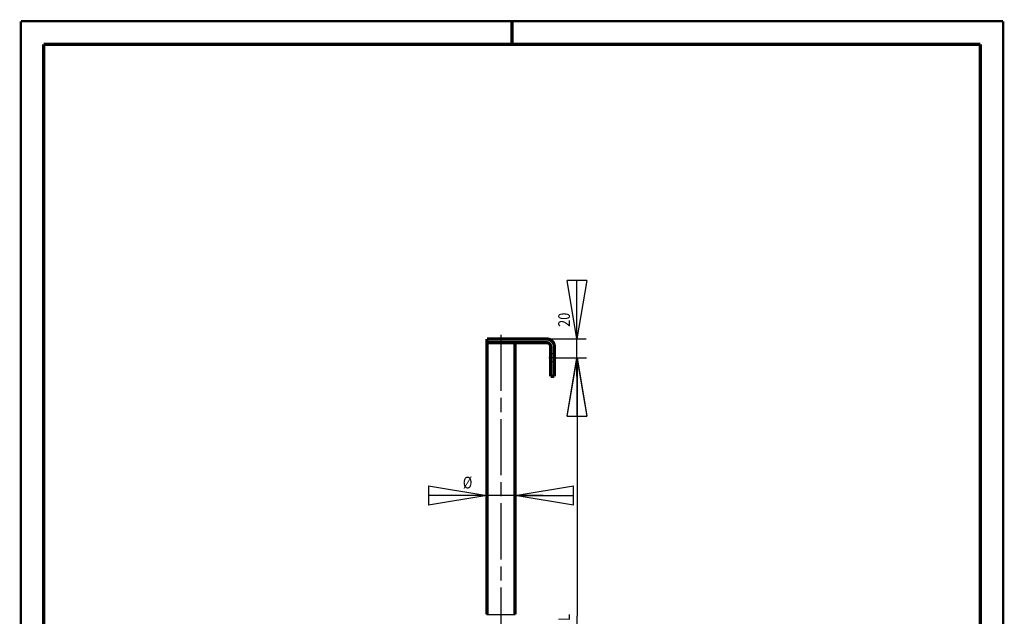
# Model space of a CAD drawing. Extents: x -1 to 210, y -1 to 297.
# Drawn here: x 0 to 210, y 170 to 297 of the extents above; entities that cross this region are included whole.
import ezdxf

# ---------------------------------------------------------------- set-up
doc = ezdxf.new("R2010")
doc.units = 0
doc.header["$MEASUREMENT"] = 0
doc.linetypes.add('CENTERLINE', pattern=[30, 12, -1.5, 3, -1.5, 12])
doc.linetypes.add('HIDDEN', pattern=[4.5, 1.5, -1.5, 1.5])
for name, color, linetype in [('1', 7, 'Continuous'), ('100', 7, 'Continuous'), ('255', 7, 'Continuous'), ('98', 7, 'Continuous')]:
    doc.layers.add(name, color=color, linetype=linetype)
doc.styles.get("Standard").update_dxf_attribs({"font": 'monotxt.shx'})
doc.dimstyles.new('DSTYLE1', dxfattribs={"dimtxt": 12.5, "dimasz": 12.5, "dimexe": 2, "dimexo": 0, "dimgap": 1.5, "dimtad": 1, "dimdec": 4, "dimlfac": 5, "dimrnd": 0.01, "dimzin": 11, "dimdsep": 46, "dimtxsty": 'Standard', "dimcen": 0.09, "dimadec": 0, "dimazin": 0, "dimtp": 0.1, "dimtm": 0.2, "dimtfac": 1, "dimtdec": 4, "dimtofl": 0, "dimtmove": 0, "dimatfit": 3, "dimfxl": 0, "dimtolj": 1, "dimtzin": 0, "dimarcsym": 0})

# ---------------------------------------------------------------- blocks, each defined once
blk = doc.blocks.new('A4-V')
at = {"layer": '255', "color": 150, "linetype": 'Continuous', "const_width": 0.5}
for points in [[(209.9, 296.9), (0.1, 296.9)], [(0.1, 296.9), (0.1, 0.1)], [(209.9, 0.1), (209.9, 296.9)]]:
    blk.add_lwpolyline(points, dxfattribs=at)
at = {"layer": '255', "color": 2, "linetype": 'Continuous', "const_width": 0.7}
for points in [[(105, 292), (105, 296.9)], [(5, 292), (5, 5)], [(205, 292), (5, 292)], [(205, 5), (205, 292)]]:
    blk.add_lwpolyline(points, dxfattribs=at)
blk = doc.blocks.new('_AH1')
at = {"color": 0, "linetype": 'Continuous'}
for p, q in [((-1, 0.166667), (0, 0)), ((-1, 0.166667), (-1, -0.166667)), ((0, 0), (-1, -0.166667)), ((0, 0), (-1, 0))]:
    blk.add_line(p, q, dxfattribs=at)
blk = doc.blocks.new('*D20')
at = {"layer": '100', "color": 1, "linetype": 'Continuous'}
for p, q in [((99.644467, 195.58751), (92.99554, 195.58751)), ((99.644467, 170.16757), (99.644467, 197.58751)), ((111.64447, 195.58751), (99.644467, 195.58751)), ((105.64447, 170.16757), (105.64447, 197.58751))]:
    blk.add_line(p, q, dxfattribs=at)
at = {"layer": '100', "color": 1, "xscale": 12.5, "yscale": 12.5, "zscale": 12.5}
blk.add_blockref('_AH1', (99.644467, 195.58751), dxfattribs=at)
at = {"layer": '100', "color": 1, "xscale": 12.5, "yscale": 12.5, "zscale": 12.5, "rotation": 180}
blk.add_blockref('_AH1', (105.64447, 195.58751), dxfattribs=at)
at = {"layer": '100', "color": 1, "linetype": 'Continuous', "width": 0.8}
blk.add_text('%%c', height=2.5, dxfattribs=at).set_placement((94.49554, 197.08851))
blk = doc.blocks.new('*D22')
at = {"layer": '100', "color": 1, "linetype": 'Continuous'}
for p, q in [((118.87247, 229.02467), (118.87247, 237.11119)), ((112.44447, 229.02467), (120.87247, 229.02467)), ((118.87247, 221.02467), (118.87247, 229.02467)), ((114.44447, 225.02467), (120.87247, 225.02467))]:
    blk.add_line(p, q, dxfattribs=at)
at = {"layer": '100', "color": 1, "xscale": 12.5, "yscale": 12.5, "zscale": 12.5}
for p, rotation in [((118.87247, 229.02467), 270), ((118.87247, 225.02467), 90)]:
    blk.add_blockref('_AH1', p, dxfattribs=dict(at, rotation=rotation))
at = {"layer": '100', "color": 1, "linetype": 'Continuous', "width": 0.8}
blk.add_text('20', height=2.5, rotation=90, dxfattribs=at).set_placement((117.37147, 231.61119))
blk = doc.blocks.new('*D23')
at = {"layer": '100', "color": 1, "linetype": 'Continuous'}
for p, q in [((114.44447, 225.02467), (120.89013, 225.02467)), ((118.89013, 225.02467), (118.89013, 169.76757)), ((118.89013, 114.51046), (118.89013, 169.76757)), ((114.44447, 114.51046), (120.89013, 114.51046))]:
    blk.add_line(p, q, dxfattribs=at)
at = {"layer": '100', "color": 1, "xscale": 12.5, "yscale": 12.5, "zscale": 12.5}
for p, rotation in [((118.89013, 225.02467), 90), ((118.89013, 114.51046), 270)]:
    blk.add_blockref('_AH1', p, dxfattribs=dict(at, rotation=rotation))
at = {"layer": '100', "color": 1, "linetype": 'Continuous', "width": 0.8}
blk.add_text('L', height=2.5, rotation=90, dxfattribs=at).set_placement((117.38913, 168.76757))

msp = doc.modelspace()

# ---------------------------------------------------------------- linework, layer by layer
at = {"layer": '1', "color": 5, "linetype": 'CENTERLINE'}
for p, q in [((102.64447, 229.92014), (102.64447, 108.68908)), ((114.44447, 225.02467), (112.84447, 225.02467))]:
    msp.add_line(p, q, dxfattribs=at)
at = {"layer": '1', "color": 5, "linetype": 'HIDDEN'}
for p, q in [((114.04447, 225.87467), (113.24447, 225.87467)), ((114.04447, 224.17467), (113.24447, 224.17467))]:
    msp.add_line(p, q, dxfattribs=at)
at = {"layer": '1', "color": 2, "linetype": 'Continuous', "const_width": 0.7}
for points in [[(99.644467, 228.22467), (99.644467, 229.02467)], [(99.644467, 229.02467), (112.44447, 229.02467)], [(112.44447, 228.22467), (99.644467, 228.22467)], [(99.644467, 170.16757), (99.644467, 228.22467)], [(105.64447, 228.22467), (105.64447, 170.16757)], [(113.24447, 221.02467), (113.24447, 227.42467)], [(114.04447, 227.42467), (114.04447, 221.02467)], [(114.04447, 221.02467), (113.24447, 221.02467)]]:
    msp.add_lwpolyline(points, dxfattribs=at)
for points in [[(114.04447, 227.42467, 0.41421356), (112.44447, 229.02467)], [(113.24447, 227.42467, 0.41421356), (112.44447, 228.22467)]]:
    msp.add_lwpolyline(points, format="xyb", dxfattribs=at)
at = {"layer": '255', "color": 5, "linetype": 'CENTERLINE'}
msp.add_line((99.644467, 170.16757), (105.64447, 170.16757), dxfattribs=at)

# ---------------------------------------------------------------- block references
at = {"layer": '98'}
msp.add_blockref('A4-V', (0, 0), dxfattribs=at)

# ---------------------------------------------------------------- dimensions: what is measured, and where the dimension line sits
at = {"layer": '100', "color": 1, "linetype": 'Continuous'}
dim = msp.add_linear_dim(base=(118.87247, 225.02467), p1=(112.44447, 229.02467), p2=(114.44447, 225.02467), angle=90, dimstyle='DSTYLE1', override={"dimblk": '_AH1', "dimsah": 0}, dxfattribs=at)
dim.commit()
dim.dimension.update_dxf_attribs({"geometry": '*D22', "text_midpoint": (116.12147, 233.61119), "dimtype": 128})
dim = msp.add_linear_dim(base=(118.89013, 114.51046), p1=(114.44447, 225.02467), p2=(114.44447, 114.51046), angle=90, text='L', dimstyle='DSTYLE1', override={"dimblk": '_AH1', "dimsah": 0}, dxfattribs=at)
dim.commit()
dim.dimension.update_dxf_attribs({"geometry": '*D23', "text_midpoint": (116.13913, 169.76757), "dimtype": 128})
dim = msp.add_linear_dim(base=(99.644467, 195.58751), p1=(105.64447, 170.16757), p2=(99.644467, 170.16757), text='|', dimstyle='DSTYLE1', override={"dimblk": '_AH1', "dimsah": 0}, dxfattribs=at)
dim.commit()
dim.dimension.update_dxf_attribs({"geometry": '*D20', "text_midpoint": (95.49554, 198.33851), "dimtype": 128})

doc.saveas('drawing.dxf')
